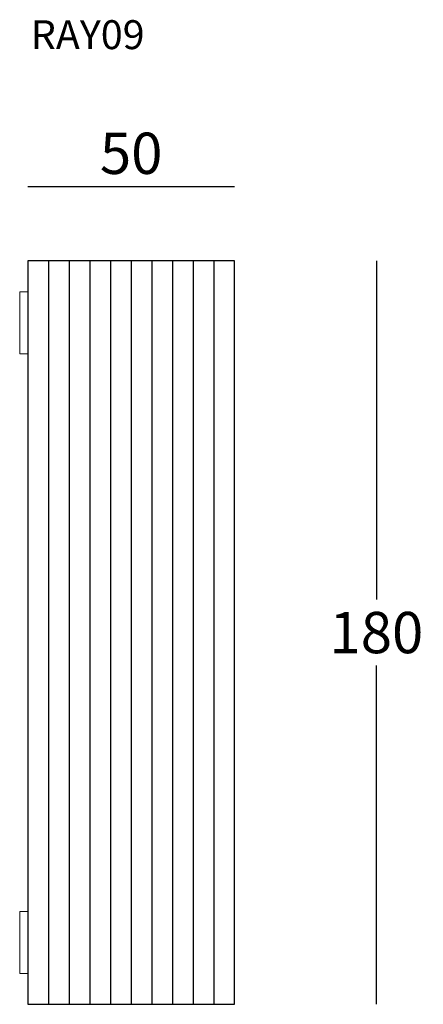
# Model space of a CAD drawing. Extents: x -5958 to -5860, y -737 to -498.
import ezdxf

# ---------------------------------------------------------------- set-up
doc = ezdxf.new("R2010")
doc.units = 0
doc.header["$LTSCALE"] = 0.1
doc.header["$MEASUREMENT"] = 0
doc.header["$PDMODE"] = 2
doc.header["$PDSIZE"] = 0.05
doc.layers.add('profili', color=7, linetype='Continuous')
doc.layers.add('QUOTE', color=7, linetype='Continuous')
doc.styles.add('glas', font='txt')
doc.styles.add('SIMPLEX', font='simplex', dxfattribs={"width": 0.8, "height": 10})
doc.dimstyles.new('GLAS', dxfattribs={"dimtxt": 10, "dimasz": 10, "dimexe": 0.18, "dimexo": 0.0625, "dimgap": 3, "dimtad": 1, "dimtih": 1, "dimtoh": 1, "dimdec": 0, "dimzin": 0, "dimdsep": 46, "dimtxsty": 'SIMPLEX', "dimblk": 'NONE', "dimcen": 0, "dimse1": 1, "dimse2": 1, "dimadec": 0, "dimazin": 0, "dimtfac": 1, "dimtdec": 0, "dimtofl": 0, "dimtmove": 0, "dimatfit": 3, "dimldrblk": 'NONE', "dimfxl": 1, "dimtolj": 1, "dimtzin": 0, "dimarcsym": 0})

# ---------------------------------------------------------------- blocks, each defined once
blk = doc.blocks.new('RAY09_FRONT')
at = {"layer": 'profili'}
for p, q in [((-5672.83, -310.42), (-5672.83, -490.42)), ((-5667.83, -310.42), (-5667.83, -490.42)), ((-5662.83, -310.42), (-5662.83, -490.42)), ((-5657.83, -310.42), (-5657.83, -490.42)), ((-5652.83, -310.42), (-5652.83, -490.42)), ((-5647.83, -310.42), (-5647.83, -490.42)), ((-5642.83, -310.42), (-5642.83, -490.42)), ((-5637.83, -310.42), (-5637.83, -490.42)), ((-5632.83, -310.42), (-5632.83, -490.42))]:
    blk.add_line(p, q, dxfattribs=at)
at = {"layer": 'profili', "flags": 128}
blk.add_lwpolyline([(-5627.83, -490.42), (-5627.83, -310.42), (-5677.83, -310.42), (-5677.83, -490.42)], close=True, dxfattribs=at)
at = {"layer": 'profili', "lineweight": 0}
for points in [[(-5679.83, -332.92), (-5677.83, -332.92), (-5677.83, -317.92), (-5679.83, -317.92)], [(-5679.83, -482.92), (-5677.83, -482.92), (-5677.83, -467.92), (-5679.83, -467.92)]]:
    blk.add_lwpolyline(points, close=True, dxfattribs=at)
blk = doc.blocks.new('*D25')
at = {"layer": 'DEFPOINTS', "color": 0, "lineweight": 0, "transparency": 16777216}
for p in [(-5905.6, -538.72), (-5955.6, -556.74), (-5905.6, -556.74)]:
    blk.add_point(p, dxfattribs=at)
at = {"layer": 'QUOTE', "color": 0, "lineweight": -2, "transparency": 16777216}
blk.add_line((-5955.6, -538.72), (-5905.6, -538.72), dxfattribs=at)
at = {"layer": 'QUOTE', "color": 0, "transparency": 16777216, "insert": (-5930.6, -530.72), "char_height": 10, "attachment_point": 5, "style": 'glas'}
blk.add_mtext('\\A1;50', dxfattribs=at)
blk = doc.blocks.new('_None')
blk = doc.blocks.new('*D26')
at = {"layer": 'DEFPOINTS', "color": 0, "lineweight": 0, "transparency": 16777216}
for p in [(-5905.6, -556.74), (-5871.23, -556.74), (-5905.6, -736.74)]:
    blk.add_point(p, dxfattribs=at)
at = {"layer": 'QUOTE', "color": 0, "lineweight": -2, "transparency": 16777216}
for p, q in [((-5871.23, -556.74), (-5871.23, -638.74)), ((-5871.23, -736.74), (-5871.23, -654.74))]:
    blk.add_line(p, q, dxfattribs=at)
at = {"layer": 'QUOTE', "color": 0, "transparency": 16777216, "insert": (-5871.23, -646.74), "char_height": 10, "attachment_point": 5, "style": 'glas'}
blk.add_mtext('\\A1;180', dxfattribs=at)

msp = doc.modelspace()

# ---------------------------------------------------------------- block references
at = {"layer": 'profili', "lineweight": 0}
msp.add_blockref('RAY09_FRONT', (-277.77, -246.32), dxfattribs=at)

# ---------------------------------------------------------------- texts
at = {"layer": 'QUOTE', "insert": (-5954.9, -498.5), "char_height": 7, "attachment_point": 1, "style": 'glas'}
msp.add_mtext_dynamic_manual_height_columns('RAY09', width=614.058, gutter_width=12.5, heights=[0], dxfattribs=at)

# ---------------------------------------------------------------- dimensions: what is measured, and where the dimension line sits
at = {"layer": 'QUOTE'}
dim = msp.add_linear_dim(base=(-5905.6, -538.72), p1=(-5955.6, -556.74), p2=(-5905.6, -556.74), dimstyle='GLAS', override={"dimtxsty": 'glas'}, dxfattribs=at)
dim.commit()
dim.dimension.update_dxf_attribs({"geometry": '*D25', "text_midpoint": (-5930.6, -530.72)})
dim = msp.add_linear_dim(base=(-5871.23, -556.74), p1=(-5905.6, -736.74), p2=(-5905.6, -556.74), angle=90, dimstyle='GLAS', override={"dimtxsty": 'glas'}, dxfattribs=at)
dim.commit()
dim.dimension.update_dxf_attribs({"geometry": '*D26', "text_midpoint": (-5871.23, -646.74)})

doc.saveas('drawing.dxf')
